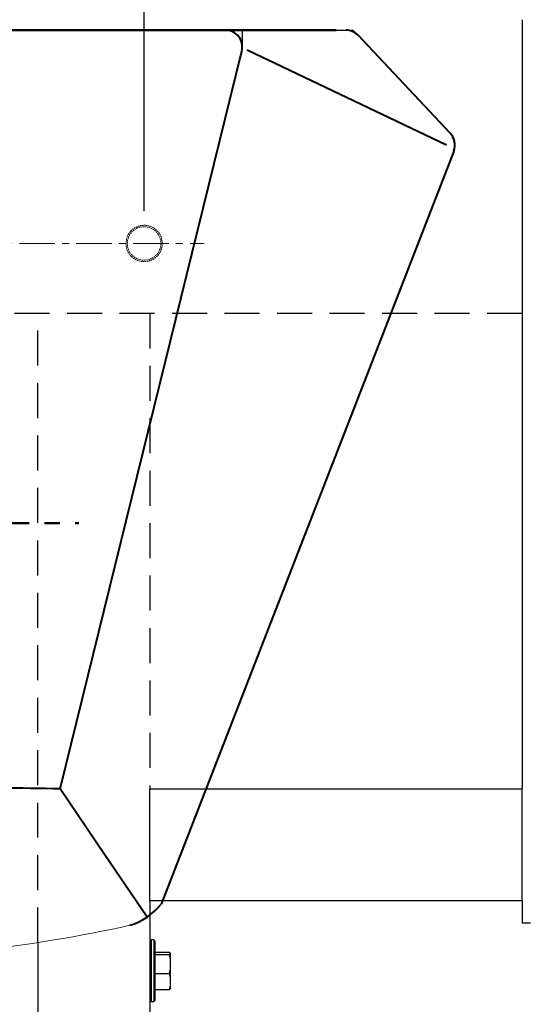
# Model space of a CAD drawing. Extents: x 4981 to 10983, y -5391 to -2719.
# Drawn here: x 10287 to 10468, y -4923 to -4571 of the extents above; entities that cross this region are included whole.
import ezdxf

# ---------------------------------------------------------------- set-up
doc = ezdxf.new("R2010")
doc.units = 0
doc.header["$MEASUREMENT"] = 0
for name, pattern in [('2. CENTER', [36.5, 20, -5.5, 5.5, -5.5]), ('CENTERX2', [20.32, 12.7, -2.54, 2.54, -2.54]), ('HIDDEN', [0.375, 0.25, -0.125]), ('HIDDEN2', [0.1875, 0.125, -0.0625])]:
    doc.linetypes.add(name, pattern=pattern)
doc.layers.get('0').update_dxf_attribs({"linetype": 'CONTINUOUS'})
doc.layers.get('Defpoints').update_dxf_attribs({"linetype": 'CONTINUOUS'})
doc.layers.add('Default', color=7, linetype='CONTINUOUS', true_color=0x000000)
doc.layers.add('WH172A$CENTER', color=7, linetype='CONTINUOUS', true_color=0x000000)
for name, color, linetype, lineweight in [('Dimension', 6, 'CONTINUOUS', 18), ('Tank', 5, 'CONTINUOUS', 50), ('Text', 5, 'CONTINUOUS', 40)]:
    doc.layers.add(name, color=color, linetype=linetype, lineweight=lineweight)
doc.layers.add('refer', color=4, linetype='CONTINUOUS')
doc.styles.add('Arial', font='arial.ttf')
doc.styles.add('style2', font='VNARIAL.TTF', dxfattribs={"height": 30})
doc.dimstyles.new('Default', dxfattribs={"dimtxt": 30, "dimasz": 30, "dimexe": 15, "dimexo": 5, "dimgap": 5, "dimtad": 1, "dimtoh": 1, "dimdec": 0, "dimzin": 1, "dimdsep": 46, "dimtxsty": 'Arial', "dimcen": 0.5, "dimazin": 0, "dimtfac": 1, "dimtdec": 4, "dimtix": 1, "dimtmove": 1, "dimatfit": 3, "dimfxl": 1, "dimtolj": 1, "dimtzin": 1, "dimarcsym": 0})
doc.dimstyles.new('đá', dxfattribs={"dimtxt": 30, "dimasz": 25, "dimexe": 5, "dimexo": 5, "dimgap": 3, "dimtad": 1, "dimtoh": 1, "dimdec": 0, "dimzin": 0, "dimdsep": 46, "dimtxsty": 'style2', "dimcen": 0.09, "dimadec": 0, "dimazin": 0, "dimtfac": 1, "dimtdec": 0, "dimtofl": 0, "dimtmove": 0, "dimatfit": 3, "dimfxl": 1, "dimtolj": 1, "dimtzin": 0, "dimarcsym": 0})

# ---------------------------------------------------------------- blocks, each defined once
blk = doc.blocks.new('*D30')
at = {"layer": 'Default', "color": 0, "lineweight": -2, "transparency": 16777216}
for p, q in [((10337.28, -3970.04), (10701.77, -3970.04)), ((10686.77, -4000.04), (10686.77, -4940.53)), ((10378.33, -4970.53), (10701.77, -4970.53))]:
    blk.add_line(p, q, dxfattribs=at)
at = {"layer": 'Default', "color": 0, "transparency": 16777216}
for points in [[(10681.77, -4000.04), (10691.77, -4000.04), (10686.77, -3970.04)], [(10681.77, -4940.53), (10691.77, -4940.53), (10686.77, -4970.53)]]:
    blk.add_solid(points, dxfattribs=at)
at = {"layer": 'Defpoints', "color": 0, "transparency": 16777216}
for p in [(10332.28, -3970.04), (10373.33, -4970.53), (10686.77, -4970.53)]:
    blk.add_point(p, dxfattribs=at)
at = {"layer": 'Default', "color": 0, "transparency": 16777216, "insert": (10666.45, -4470.29), "char_height": 30, "attachment_point": 5, "rotation": 90, "style": 'Arial'}
blk.add_mtext('\\A1;1000', dxfattribs=at)
blk = doc.blocks.new('*D31')
at = {"layer": 'Default', "color": 0, "lineweight": -2, "transparency": 16777216}
for p, q in [((10736.95, -4905.53), (10736.95, -4875.53)), ((10338.33, -4935.53), (10751.95, -4935.53)), ((10736.95, -4970.53), (10736.95, -4935.53)), ((10633.37, -4970.53), (10751.95, -4970.53)), ((10736.95, -5000.53), (10736.95, -5030.53)), ((10736.95, -5124.56), (10736.95, -5030.53)), ((10473.03, -5124.56), (10736.95, -5124.56))]:
    blk.add_line(p, q, dxfattribs=at)
at = {"layer": 'Default', "color": 0, "transparency": 16777216}
for points in [[(10731.95, -4905.53), (10741.95, -4905.53), (10736.95, -4935.53)], [(10731.95, -5000.53), (10741.95, -5000.53), (10736.95, -4970.53)]]:
    blk.add_solid(points, dxfattribs=at)
at = {"layer": 'Defpoints', "color": 0, "transparency": 16777216}
for p in [(10333.33, -4935.53), (10736.95, -4935.53), (10628.37, -4970.53)]:
    blk.add_point(p, dxfattribs=at)
at = {"layer": 'Default', "color": 0, "transparency": 16777216, "insert": (10589.99, -5099.89), "char_height": 30, "attachment_point": 5, "style": 'Arial'}
blk.add_mtext('\\A1;35 (15~135)', dxfattribs=at)
blk = doc.blocks.new('*D43')
at = {"color": 0, "lineweight": -2, "ltscale": 0.3, "transparency": 16777216}
for p, q in [((10101.33, -4639.03), (10101.33, -4435.74)), ((10331.33, -4639.03), (10331.33, -4435.74)), ((10101.33, -4440.74), (10003.68, -4440.74)), ((10306.33, -4440.74), (10126.33, -4440.74))]:
    blk.add_line(p, q, dxfattribs=at)
at = {"color": 0, "ltscale": 0.3, "transparency": 16777216}
for points in [[(10126.33, -4436.57), (10126.33, -4444.9), (10101.33, -4440.74)], [(10306.33, -4436.57), (10306.33, -4444.9), (10331.33, -4440.74)]]:
    blk.add_solid(points, dxfattribs=at)
at = {"layer": 'Defpoints', "color": 0, "ltscale": 0.3, "transparency": 16777216}
for p in [(10331.33, -4440.74), (10101.33, -4644.03), (10331.33, -4644.03)]:
    blk.add_point(p, dxfattribs=at)
at = {"color": 0, "ltscale": 0.3, "transparency": 16777216, "insert": (10040.01, -4422.41), "char_height": 30, "attachment_point": 5, "style": 'style2'}
blk.add_mtext('\\A1;230', dxfattribs=at)

msp = doc.modelspace()

# ---------------------------------------------------------------- linework, layer by layer
at = {"color": 0, "linetype": 'Continuous', "lineweight": 25}
for p, q in [((10466.33, -4570.53), (10466.33, -4670.53)), ((10466.33, -4675.12), (10466.33, -4845.53)), ((10333.33, -4845.53), (10466.33, -4845.53)), ((10333.33, -4848.53), (10333.33, -4845.53)), ((10466.33, -4848.53), (10466.33, -4845.53)), ((10333.33, -4882.53), (10333.33, -4848.53)), ((10466.33, -4882.53), (10466.33, -4848.53)), ((10333.33, -4885.53), (10333.33, -4882.53)), ((10333.33, -4885.53), (10333.33, -4935.53)), ((10466.33, -4885.53), (10333.33, -4885.53)), ((10466.33, -4885.53), (10466.33, -4882.53)), ((10466.33, -4885.53), (10466.33, -4893.53)), ((10469.33, -4893.53), (10466.33, -4893.53)), ((10333.83, -4899.53), (10333.33, -4900.03)), ((10334.83, -4899.53), (10333.83, -4899.53)), ((10333.83, -4899.53), (10333.83, -4921.53)), ((10335.33, -4900.03), (10334.83, -4899.53)), ((10334.83, -4899.53), (10334.83, -4921.53)), ((10335.33, -4921.03), (10335.33, -4900.03)), ((10335.33, -4903.88), (10340.31, -4903.88)), ((10340.31, -4904.83), (10335.33, -4904.83)), ((10340.31, -4903.88), (10340.63, -4904.11)), ((10340.63, -4904.59), (10340.31, -4904.83)), ((10340.31, -4904.83), (10340.63, -4906.46)), ((10340.63, -4904.11), (10340.63, -4904.59)), ((10340.63, -4904.59), (10340.63, -4906.46)), ((10340.63, -4906.46), (10340.63, -4909.85)), ((10340.63, -4909.85), (10340.31, -4911.48)), ((10340.63, -4909.85), (10340.63, -4912.88)), ((10335.33, -4911.48), (10340.31, -4911.48)), ((10340.31, -4911.48), (10340.63, -4912.88)), ((10340.63, -4912.88), (10340.63, -4915.79)), ((10335.33, -4917.19), (10340.31, -4917.19)), ((10340.63, -4915.79), (10340.31, -4917.19)), ((10340.31, -4917.19), (10340.63, -4916.96)), ((10340.63, -4915.79), (10340.63, -4916.96)), ((10333.33, -4921.03), (10333.83, -4921.53)), ((10333.83, -4921.53), (10334.83, -4921.53)), ((10334.83, -4921.53), (10335.33, -4921.03))]:
    msp.add_line(p, q, dxfattribs=at)
at = {"color": 0, "linetype": 'CENTERX2', "lineweight": 18}
msp.add_line((10083.58, -4650.53), (10352.82, -4650.53), dxfattribs=at)
at = {"color": 7, "linetype": 'HIDDEN2', "ltscale": 100}
for p, q in [((10466.33, -4675.53), (9966.33, -4675.53)), ((10293.33, -4900.45), (10293.33, -4675.53)), ((10333.33, -4675.53), (10333.33, -4845.53))]:
    msp.add_line(p, q, dxfattribs=at)
at = {"color": 7, "ltscale": 0.3}
msp.add_line((10293.33, -4900.45), (10293.33, -4935.53), dxfattribs=at)
at = {"color": 0, "linetype": 'HIDDEN', "lineweight": 9, "ltscale": 2}
msp.add_circle((10331.33, -4650.53), 6, dxfattribs=at)
for points in [[(10337.83, -4650.53), (10337.73, -4649.68), (10337.54, -4647.98), (10336.04, -4645.82), (10333.89, -4644.37), (10331.33, -4643.87), (10328.78, -4644.37), (10326.63, -4645.82), (10325.12, -4647.98), (10324.93, -4649.68), (10324.83, -4650.53)], [(10324.83, -4650.53), (10324.93, -4651.39), (10325.12, -4653.09), (10326.63, -4655.25), (10328.78, -4656.7), (10331.33, -4657.2), (10333.89, -4656.7), (10336.04, -4655.25), (10337.54, -4653.09), (10337.73, -4651.39), (10337.83, -4650.53)]]:
    msp.add_open_spline(points, degree=3, knots=[0, 0, 0, 0, 0.125, 0.25, 0.375, 0.5, 0.625, 0.75, 0.875, 1, 1, 1, 1], dxfattribs=at)
at = {"color": 0, "linetype": 'Continuous', "lineweight": 25}
msp.add_open_spline([(10466.33, -4670.53), (10466.33, -4671.19), (10466.33, -4672.5), (10466.33, -4674.15), (10466.33, -4675.31), (10466.33, -4675.46), (10466.33, -4675.53)], degree=3, knots=[0, 0, 0, 0, 0.25, 0.5, 0.75, 1, 1, 1, 1], dxfattribs=at)
at = {"layer": 'Dimension', "color": 7}
msp.add_arc((10216.38, -4397.31), 508.99, 270, 282.4661, dxfattribs=at)
at = {"layer": 'refer', "color": 7}
for p, q in [((10366.38, -4574.3), (10366.38, -4580.3)), ((10399.88, -4574.3), (10405.88, -4574.3)), ((10405.88, -4574.3), (10407.62, -4576))]:
    msp.add_line(p, q, dxfattribs=at)
at = {"layer": 'Tank', "color": 7}
for q in [(10399.88, -4574.3), (10388.38, -4574.3)]:
    msp.add_line((10216.38, -4574.3), q, dxfattribs=at)
at = {"layer": 'Text', "color": 7}
for p, q in [((10407.62, -4576), (10440.56, -4611)), ((10301.38, -4845.52), (10366.2, -4581.73)), ((10368.14, -4581.28), (10439.38, -4615.3)), ((10441.95, -4617.52), (10337.39, -4886.75)), ((10317.23, -4868.95), (10301.38, -4845.52)), ((10332.38, -4891.35), (10317.23, -4868.95))]:
    msp.add_line(p, q, dxfattribs=at)
for centre, radius, start, end in [((10360.38, -4580.3), 6, 345.9774, 90), ((10403.44, -4580.3), 6, 45.7583, 90), ((10436.38, -4615.3), 6, 338.2232, 45.7583), ((10216.38, -9844.8), 5000, 89.02592, 90), ((10319.43, -4872.23), 23.1, 287.1753, 321.0479)]:
    msp.add_arc(centre, radius, start, end, dxfattribs=at)
at = {"layer": 'WH172A$CENTER', "color": 0, "linetype": '2. CENTER', "lineweight": 50}
msp.add_lwpolyline([(10124.23, -4750.53), (10308.06, -4750.53)], dxfattribs=at)

# ---------------------------------------------------------------- dimensions: what is measured, and where the dimension line sits
at = {"color": 7, "ltscale": 0.3}
dim = msp.add_linear_dim(base=(10331.33, -4440.74), p1=(10101.33, -4644.03), p2=(10331.33, -4644.03), dimstyle='đá', dxfattribs=at)
dim.commit()
dim.dimension.update_dxf_attribs({"geometry": '*D43', "text_midpoint": (10040.01, -4440.74), "dimtype": 160})
at = {"layer": 'Default', "color": 0}
dim = msp.add_linear_dim(base=(10686.77, -4970.53), p1=(10332.28, -3970.04), p2=(10373.33, -4970.53), angle=90, dimstyle='Default', dxfattribs=at)
dim.commit()
dim.dimension.update_dxf_attribs({"geometry": '*D30', "text_midpoint": (10666.45, -4470.29)})
dim = msp.add_linear_dim(base=(10736.95, -4935.53), p1=(10628.37, -4970.53), p2=(10333.33, -4935.53), angle=90, text='35 (15~135)', dimstyle='Default', dxfattribs=at)
dim.commit()
dim.dimension.update_dxf_attribs({"geometry": '*D31', "text_midpoint": (10684.49, -5124.56), "dimtype": 160})

doc.saveas('drawing.dxf')
